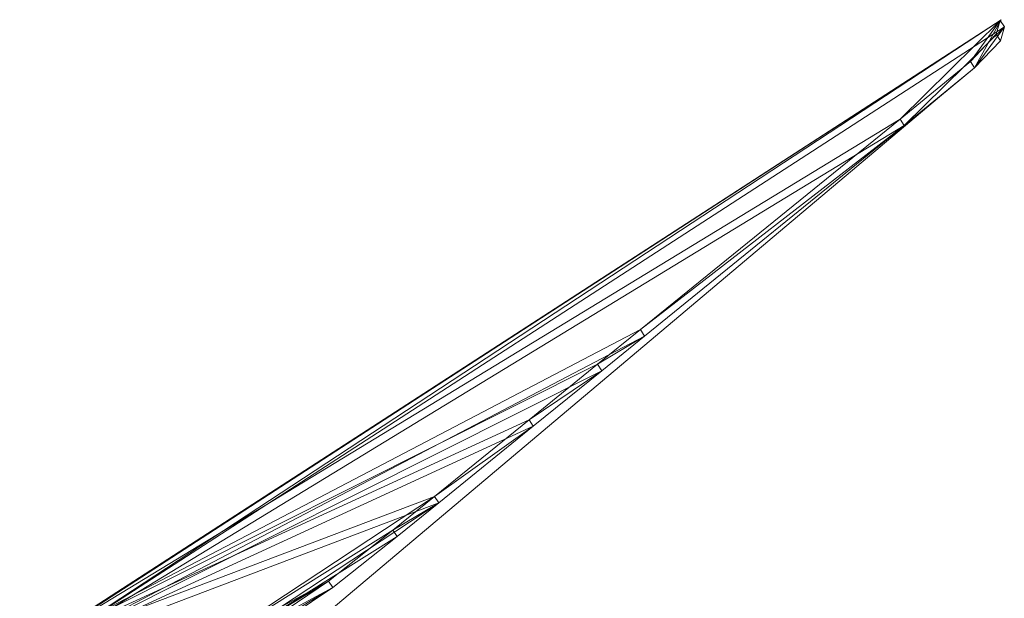
# Model space of a CAD drawing. Units: metres. Extents: x -0.01 to 0.239, y -0.097 to 0.097.
# Drawn here: x -0.009 to 0.115, y 0.024 to 0.097 of the extents above; entities that cross this region are included whole.
import ezdxf

# ---------------------------------------------------------------- set-up
doc = ezdxf.new("R2010")
doc.units = ezdxf.units.M
doc.header["$MEASUREMENT"] = 0
doc.layers.add('Mobilier 2D', color=7, linetype='Continuous')
doc.layers.add('Mobilier 3D', color=7, linetype='Continuous')

# ---------------------------------------------------------------- blocks, each defined once
blk = doc.blocks.new('simplex')
at = {"layer": 'Mobilier 2D', "color": 8, "linetype": 'Continuous', "lineweight": 0}
for p, q in [((-0.00916, 0.01663), (0.11487, 0.09705)), ((0.11487, 0.09705), (0.1115, 0.09095)), ((0.1115, 0.09095), (0.10706, 0.08732)), ((0.10706, 0.08732), (0.02386, 0.01719))]:
    blk.add_line(p, q, dxfattribs=at)
at = {"layer": 'Mobilier 3D', "color": 6, "linetype": 'Continuous', "lineweight": 0}
mesh = blk.add_polyface(dxfattribs=at)
corners = [(-0.00793, 0.01637, 0.00012), (0.11473, 0.09696, -0.00127), (0.11526, 0.09614, -0.0015), (-0.00829, 0.01603, 0.00005), (-0.009, 0.01662, 0.00035), (-0.00846, 0.01719, 0.00035)]
mesh.append_faces([[corners[k] for k in face] for face in [(0, 1, 2)]], dxfattribs={"vtx0": -1, "color": 6})
mesh.append_faces([[corners[k] for k in face] for face in [(0, 4, 5), (0, 5, 1)]], dxfattribs={"vtx0": -1, "vtx2": -1, "color": 6})
mesh.append_faces([[corners[k] for k in face] for face in [(3, 4, 0)]], dxfattribs={"vtx1": -1, "color": 6})
mesh = blk.add_polyface(dxfattribs=at)
corners = [(0.04327, 0.0368, 0.05016), (0.01403, 0.0175, 0.05187), (0.03801, 0.03254, 0.05335), (0.06387, 0.0535, 0.03765), (0.06927, 0.05788, 0.03437), (-0.00846, 0.01719, 0.00035), (0.01894, 0.01948, 0.05617), (0.02987, 0.0261, 0.05771), (0.05521, 0.04648, 0.04291), (0.02463, 0.02257, 0.05826), (0.11473, 0.09696, -0.00127), (0.10209, 0.0845, 0.01444), (0.11097, 0.09177, 0.00879), (0.11424, 0.09521, 0.00395)]
mesh.append_faces([[corners[k] for k in face] for face in [(10, 12, 13)]], dxfattribs={"vtx0": -1, "color": 6})
mesh.append_faces([[corners[k] for k in face] for face in [(0, 1, 2), (6, 7, 1), (2, 1, 7)]], dxfattribs={"vtx0": -1, "vtx1": -1, "color": 6})
mesh.append_faces([[corners[k] for k in face] for face in [(10, 11, 12), (0, 5, 1)]], dxfattribs={"vtx0": -1, "vtx2": -1, "color": 6})
mesh.append_faces([[corners[k] for k in face] for face in [(3, 4, 5), (0, 8, 5), (8, 3, 5), (10, 5, 11), (4, 11, 5)]], dxfattribs={"vtx1": -1, "vtx2": -1, "color": 6})
mesh.append_faces([[corners[k] for k in face] for face in [(6, 9, 7)]], dxfattribs={"vtx2": -1, "color": 6})
mesh = blk.add_polyface(dxfattribs=at)
corners = [(0.0438, 0.03598, 0.04993), (0.03854, 0.03172, 0.05313), (0.01455, 0.01668, 0.05164), (-0.00829, 0.01603, 0.00005), (0.08711, 0.01601, 0.22336), (-0.00793, 0.01637, 0.00012), (0.0698, 0.05706, 0.03414), (0.0644, 0.05268, 0.03742), (0.1115, 0.09095, 0.00856), (0.11526, 0.09614, -0.0015), (0.11477, 0.09439, 0.00372), (0.10262, 0.08368, 0.01421), (0.0304, 0.02528, 0.05748), (0.08723, 0.01637, 0.22295), (0.02516, 0.02175, 0.05804), (0.01947, 0.01866, 0.05595), (0.05573, 0.04566, 0.04269)]
mesh.append_faces([[corners[k] for k in face] for face in [(8, 9, 10), (4, 2, 13)]], dxfattribs={"vtx0": -1, "color": 6})
mesh.append_faces([[corners[k] for k in face] for face in [(3, 2, 4), (11, 9, 8)]], dxfattribs={"vtx0": -1, "vtx1": -1, "color": 6})
mesh.append_faces([[corners[k] for k in face] for face in [(0, 2, 5)]], dxfattribs={"vtx0": -1, "vtx1": -1, "vtx2": -1, "color": 6})
mesh.append_faces([[corners[k] for k in face] for face in [(5, 6, 7), (11, 5, 9), (12, 15, 2)]], dxfattribs={"vtx0": -1, "vtx2": -1, "color": 6})
mesh.append_faces([[corners[k] for k in face] for face in [(0, 1, 2), (11, 6, 5), (3, 5, 2), (1, 12, 2), (16, 0, 5), (7, 16, 5)]], dxfattribs={"vtx1": -1, "vtx2": -1, "color": 6})
mesh.append_faces([[corners[k] for k in face] for face in [(12, 14, 15)]], dxfattribs={"vtx2": -1, "color": 6})
mesh = blk.add_polyface(dxfattribs=at)
corners = [(0.11473, 0.09696, -0.00127), (0.11424, 0.09521, 0.00395), (0.11477, 0.09439, 0.00372), (0.11526, 0.09614, -0.0015)]
mesh.append_faces([[corners[k] for k in face] for face in [(0, 1, 2, 3)]], dxfattribs={"color": 6})
mesh = blk.add_polyface(dxfattribs=at)
corners = [(0.11477, 0.09439, 0.00372), (0.11424, 0.09521, 0.00395), (0.11097, 0.09177, 0.00879), (0.1115, 0.09095, 0.00856)]
mesh.append_faces([[corners[k] for k in face] for face in [(0, 1, 2, 3)]], dxfattribs={"color": 6})
mesh = blk.add_polyface(dxfattribs=at)
corners = [(0.1115, 0.09095, 0.00856), (0.11097, 0.09177, 0.00879), (0.10209, 0.0845, 0.01444), (0.10262, 0.08368, 0.01421)]
mesh.append_faces([[corners[k] for k in face] for face in [(0, 1, 2, 3)]], dxfattribs={"color": 6})
mesh = blk.add_polyface(dxfattribs=at)
corners = [(0.03801, 0.03254, 0.05335), (0.0438, 0.03598, 0.04993), (0.04327, 0.0368, 0.05016), (0.0644, 0.05268, 0.03742), (0.05521, 0.04648, 0.04291), (0.05573, 0.04566, 0.04269), (0.10262, 0.08368, 0.01421), (0.10209, 0.0845, 0.01444), (0.06927, 0.05788, 0.03437), (0.03854, 0.03172, 0.05313), (0.0698, 0.05706, 0.03414), (0.06387, 0.0535, 0.03765)]
mesh.append_faces([[corners[k] for k in face] for face in [(0, 1, 2), (3, 4, 5), (5, 2, 1), (6, 8, 10), (11, 10, 8)]], dxfattribs={"vtx0": -1, "vtx1": -1, "color": 6})
mesh.append_faces([[corners[k] for k in face] for face in [(3, 11, 4)]], dxfattribs={"vtx0": -1, "vtx2": -1, "color": 6})
mesh.append_faces([[corners[k] for k in face] for face in [(3, 10, 11), (4, 2, 5)]], dxfattribs={"vtx1": -1, "vtx2": -1, "color": 6})
mesh.append_faces([[corners[k] for k in face] for face in [(6, 7, 8), (0, 9, 1)]], dxfattribs={"vtx2": -1, "color": 6})
mesh = blk.add_polyface(dxfattribs=at)
corners = [(0.03854, 0.03172, 0.05313), (0.03801, 0.03254, 0.05335), (0.02987, 0.0261, 0.05771), (0.0304, 0.02528, 0.05748)]
mesh.append_faces([[corners[k] for k in face] for face in [(0, 1, 2, 3)]], dxfattribs={"color": 6})
mesh = blk.add_polyface(dxfattribs=at)
corners = [(0.0304, 0.02528, 0.05748), (0.02987, 0.0261, 0.05771), (0.02463, 0.02257, 0.05826), (0.02516, 0.02175, 0.05804)]
mesh.append_faces([[corners[k] for k in face] for face in [(0, 1, 2, 3)]], dxfattribs={"color": 6})

msp = doc.modelspace()

# ---------------------------------------------------------------- block references
msp.add_blockref('simplex', (0, 0))

doc.saveas('drawing.dxf')
